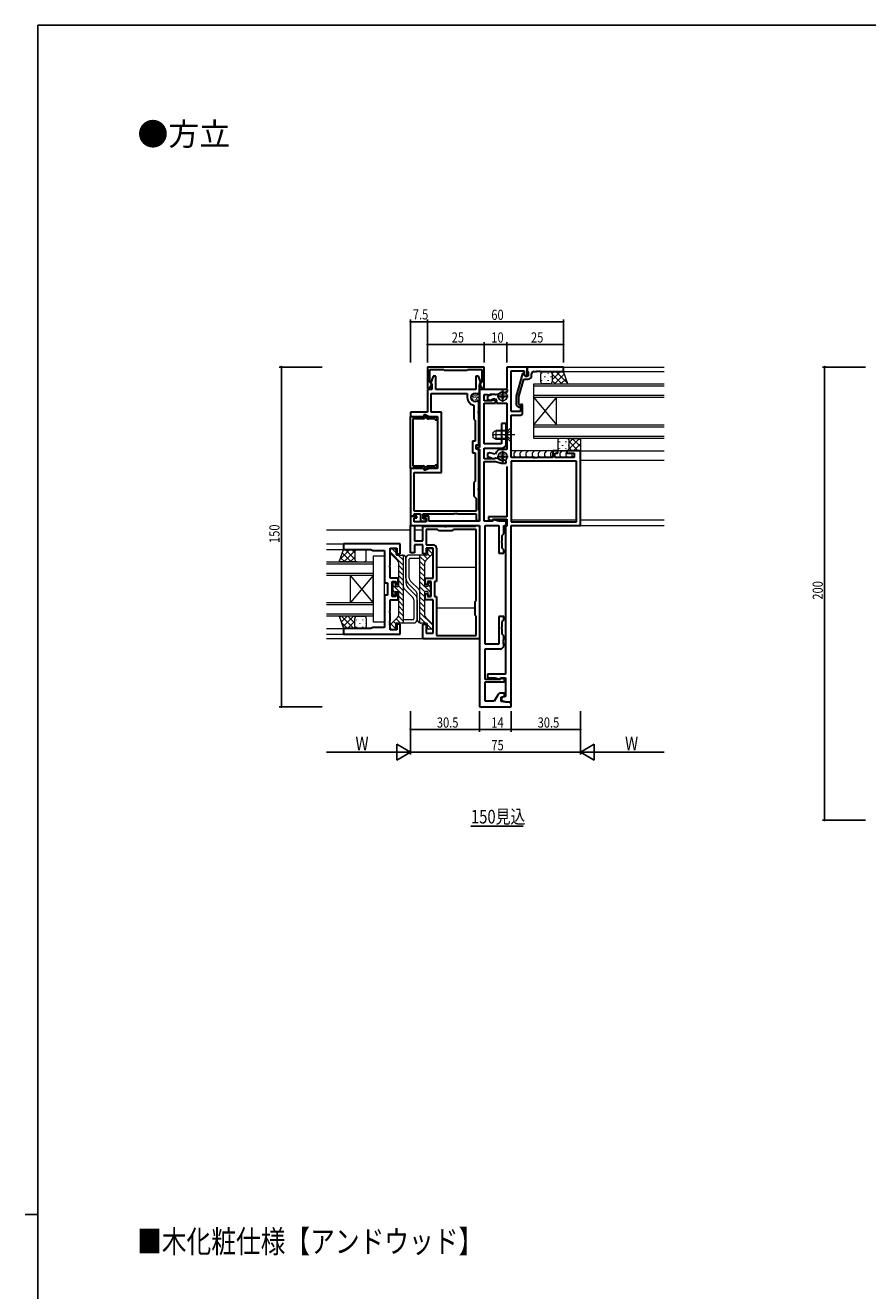
# Model space of a CAD drawing. Extents: x -2 to 1585, y 0 to 1128.
# Drawn here: x -2 to 370, y 564 to 1123 of the extents above; entities that cross this region are included whole.
import ezdxf

# ---------------------------------------------------------------- set-up
doc = ezdxf.new("R2010")
doc.units = 0
doc.linetypes.add('YHIDDEN_1', pattern=[4, 3, -1])
for name, color, linetype in [('USER1', 3, 'CONTINUOUS'), ('YKK_11', 7, 'CONTINUOUS'), ('YKK_12', 2, 'CONTINUOUS'), ('YKK_13', 4, 'CONTINUOUS'), ('YKK_D', 6, 'CONTINUOUS'), ('YKK_ZWAK', 7, 'CONTINUOUS')]:
    doc.layers.add(name, color=color, linetype=linetype)
doc.styles.get("Standard").update_dxf_attribs({"font": 'ROMANS.SHX', "bigfont": 'EXTFONT.SHX'})

# ---------------------------------------------------------------- blocks, each defined once
blk = doc.blocks.new('A201')
at = {"layer": 'YKK_ZWAK', "color": 254, "linetype": 'Continuous'}
for p, q in [((571, 410), (21, 410)), ((21, 35), (21, 410)), ((19, 222.5), (21, 222.5))]:
    blk.add_line(p, q, dxfattribs=at)

msp = doc.modelspace()

# ---------------------------------------------------------------- linework, layer by layer
at = {"layer": 'YKK_11', "color": 7, "linetype": 'Continuous', "lineweight": 30, "ltscale": 0.5}
for p, q in [((175.92, 971.96), (175.92, 962.46)), ((200.92, 971.96), (175.92, 971.96)), ((176.92, 970.86), (183.12, 970.86)), ((176.92, 965.2), (176.92, 970.86)), ((178.44, 967.96), (177.23, 964.66)), ((179.62, 967.96), (178.44, 967.96)), ((179.62, 961.96), (179.62, 967.96)), ((183.12, 970.86), (183.42, 970.56)), ((183.42, 970.56), (193.42, 970.56)), ((193.42, 970.56), (193.72, 970.86)), ((193.72, 970.86), (199.92, 970.86)), ((197.22, 967.96), (197.22, 961.96)), ((198.41, 967.96), (197.22, 967.96)), ((199.62, 964.66), (198.41, 967.96)), ((199.92, 970.86), (199.92, 965.2)), ((200.92, 962.46), (200.92, 971.96)), ((210.92, 971.96), (210.92, 962.56)), ((219.92, 971.96), (210.92, 971.96)), ((212.92, 970.33), (218.62, 970.33)), ((212.92, 952.26), (212.92, 970.33)), ((217.83, 969.16), (215.12, 959.06)), ((216.32, 958.9), (218.4, 966.66)), ((218.43, 969.16), (217.83, 969.16)), ((218.4, 966.66), (220.42, 966.66)), ((219.12, 967.96), (218.43, 969.16)), ((218.62, 970.33), (218.62, 968.83)), ((218.62, 968.83), (219.12, 967.96)), ((220.42, 967.96), (219.12, 967.96)), ((219.12, 967.96), (219.92, 967.96)), ((219.92, 971.96), (219.92, 970.26)), ((235.92, 971.96), (219.92, 971.96)), ((219.92, 967.96), (219.92, 971.96)), ((219.92, 970.26), (220.22, 969.96)), ((220.22, 969.96), (220.42, 969.76)), ((220.42, 969.76), (220.42, 967.96)), ((221.92, 968.16), (221.92, 968.96)), ((222.92, 969.96), (223.97, 969.96)), ((223.97, 969.96), (224.15, 970.08)), ((224.15, 970.08), (224.7, 970.08)), ((224.7, 970.08), (224.88, 969.96)), ((224.88, 969.96), (224.97, 969.96)), ((224.97, 969.96), (225.15, 970.08)), ((225.15, 970.08), (225.7, 970.08)), ((225.7, 970.08), (225.88, 969.96)), ((225.88, 969.96), (235.92, 969.96)), ((235.92, 969.96), (235.92, 971.96)), ((175.92, 962.46), (176.82, 962.46)), ((175.92, 961.96), (175.92, 951.96)), ((177.92, 961.96), (175.92, 961.96)), ((176.82, 962.46), (178.03, 964.55)), ((178.03, 964.55), (176.92, 965.2)), ((177.23, 964.66), (177.92, 964.26)), ((177.92, 964.26), (177.92, 961.96)), ((197.22, 961.96), (179.62, 961.96)), ((199.92, 965.2), (198.81, 964.55)), ((198.81, 964.55), (200.02, 962.46)), ((198.92, 964.26), (199.62, 964.66)), ((198.92, 960.33), (198.92, 964.26)), ((198.92, 961.96), (198.92, 936.46)), ((211.22, 961.96), (198.92, 961.96)), ((200.02, 962.46), (200.92, 962.46)), ((209.12, 961.56), (209.12, 956.56)), ((209.69, 960.75), (211.22, 961.16)), ((211.22, 961.16), (211.22, 961.96)), ((177.55, 960.33), (193.52, 960.33)), ((177.55, 951.96), (177.55, 960.33)), ((193.52, 960.33), (193.52, 958.53)), ((197.02, 960.33), (198.92, 960.33)), ((197.6, 956.73), (197.02, 956.73)), ((198.25, 957.38), (197.6, 956.73)), ((198.62, 957.23), (198.25, 957.38)), ((198.62, 952.42), (198.62, 957.23)), ((200.92, 959.76), (202.35, 959.76)), ((200.92, 956.96), (200.92, 959.76)), ((204.42, 956.96), (200.92, 956.96)), ((200.92, 955.96), (205.92, 955.96)), ((200.92, 938.06), (200.92, 955.96)), ((202.35, 959.76), (202.51, 959.67)), ((204.22, 959.61), (202.42, 959.13)), ((202.42, 959.13), (202.42, 957.63)), ((202.42, 957.63), (204.42, 957.1)), ((202.51, 959.67), (203.4, 959.82)), ((203.4, 959.82), (203.69, 960.03)), ((203.69, 960.03), (205.52, 960.03)), ((204.42, 957.7), (205.79, 958.06)), ((204.42, 957.1), (204.42, 957.7)), ((204.42, 957.52), (204.42, 956.96)), ((205.92, 957.12), (204.42, 957.52)), ((205.52, 960.03), (205.69, 959.92)), ((205.69, 959.92), (206.04, 959.77)), ((205.79, 958.06), (206.42, 956.96)), ((205.92, 955.96), (205.92, 957.12)), ((206.04, 959.77), (207.33, 960.12)), ((206.42, 956.96), (206.42, 955.96)), ((206.42, 955.96), (210.92, 955.96)), ((206.62, 959.06), (211.62, 959.06)), ((207.33, 960.12), (207.43, 960.17)), ((209.57, 960.74), (209.69, 960.75)), ((210.92, 955.96), (210.92, 935.56)), ((215.12, 959.06), (215.12, 955.11)), ((216.32, 955.61), (216.32, 958.9)), ((216.75, 955.18), (216.32, 955.61)), ((216.92, 955.46), (216.92, 952.26)), ((217.92, 955.46), (216.92, 955.46)), ((217.92, 951.76), (217.92, 955.46)), ((168.42, 951.96), (168.42, 950.16)), ((175.92, 951.96), (168.42, 951.96)), ((168.42, 950.16), (174.42, 950.16)), ((168.42, 950.11), (169.42, 950.11)), ((168.42, 927.21), (168.42, 950.11)), ((169.42, 950.11), (169.6, 950.01)), ((169.6, 950.01), (169.86, 949.86)), ((169.86, 949.86), (174.17, 949.86)), ((174.17, 949.86), (174.7, 950.77)), ((174.42, 950.96), (174.92, 950.96)), ((174.42, 950.16), (174.42, 950.96)), ((174.7, 950.77), (176.28, 949.86)), ((174.92, 950.96), (176.64, 950.16)), ((176.28, 949.86), (179.62, 949.86)), ((176.64, 950.16), (180.42, 950.16)), ((182.05, 951.96), (177.55, 951.96)), ((180.42, 950.16), (180.42, 927.16)), ((182.05, 925.36), (182.05, 951.96)), ((196.2, 955.13), (196.42, 954.84)), ((196.42, 954.84), (196.42, 948.96)), ((198.5, 952.23), (198.62, 952.42)), ((198.5, 951.68), (198.5, 952.23)), ((198.62, 951.5), (198.5, 951.68)), ((198.62, 937.66), (198.62, 951.5)), ((216.92, 952.26), (212.92, 952.26)), ((212.92, 950.76), (216.92, 950.76)), ((212.92, 931.96), (212.92, 950.76)), ((215.12, 955.11), (215.9, 954.33)), ((169.42, 949.06), (169.42, 928.26)), ((174.06, 949.06), (169.42, 949.06)), ((175.24, 949.53), (174.85, 949.45)), ((175.83, 949.19), (175.24, 949.53)), ((178.88, 949.06), (176.33, 949.06)), ((179.13, 948.93), (178.88, 949.06)), ((196.42, 948.96), (196.99, 948.39)), ((196.99, 948.39), (196.99, 939.29)), ((208.62, 946.96), (208.62, 938.06)), ((210.62, 946.96), (208.62, 946.96)), ((210.62, 942.42), (210.62, 946.96)), ((195.79, 939.29), (195.79, 934.03)), ((196.99, 939.29), (195.79, 939.29)), ((210.5, 942.23), (210.62, 942.42)), ((210.5, 941.68), (210.5, 942.23)), ((210.62, 941.5), (210.5, 941.68)), ((210.62, 938.06), (210.62, 941.5)), ((195.79, 934.03), (196.99, 934.03)), ((196.99, 934.03), (196.99, 921.53)), ((197.42, 937.66), (198.62, 937.66)), ((197.42, 935.66), (197.42, 937.66)), ((198.62, 935.66), (197.42, 935.66)), ((197.92, 936.46), (197.92, 935.66)), ((198.92, 936.46), (197.92, 936.46)), ((197.92, 935.66), (198.92, 935.66)), ((198.62, 918.42), (198.62, 935.66)), ((198.92, 935.66), (198.92, 903.96)), ((208.62, 938.06), (200.92, 938.06)), ((200.92, 936.06), (208.62, 936.06)), ((200.92, 931.46), (200.92, 936.06)), ((203.5, 934.07), (202.42, 933.78)), ((202.42, 933.78), (202.42, 932.39)), ((205.81, 933.45), (203.5, 934.07)), ((206.45, 934.56), (205.81, 933.45)), ((210.92, 935.56), (208.18, 935.56)), ((209.12, 934.96), (209.12, 929.96)), ((231.22, 934.96), (231.22, 931.96)), ((233.42, 934.96), (231.22, 934.96)), ((232.22, 933.96), (233.42, 933.96)), ((232.22, 931.96), (232.22, 933.96)), ((233.42, 933.96), (233.42, 934.96)), ((237.42, 934.96), (237.42, 933.96)), ((243.42, 934.96), (237.42, 934.96)), ((237.42, 933.96), (240.72, 933.96)), ((240.72, 933.96), (240.72, 931.96)), ((243.42, 901.96), (243.42, 934.96)), ((169.42, 928.26), (174.06, 928.26)), ((169.6, 927.31), (169.42, 927.21)), ((169.86, 927.46), (169.6, 927.31)), ((174.17, 927.46), (169.86, 927.46)), ((174.7, 926.55), (174.17, 927.46)), ((176.28, 927.46), (174.7, 926.55)), ((174.85, 927.87), (175.24, 927.79)), ((175.24, 927.79), (175.83, 928.13)), ((179.62, 927.46), (176.28, 927.46)), ((176.33, 928.26), (178.88, 928.26)), ((178.88, 928.26), (179.13, 928.39)), ((205.56, 931.46), (200.92, 931.46)), ((200.92, 930.26), (206.02, 930.26)), ((200.92, 903.89), (200.92, 930.26)), ((202.42, 932.39), (204.22, 931.91)), ((205.75, 931.58), (205.56, 931.46)), ((206.1, 931.75), (205.75, 931.58)), ((206.02, 930.26), (208.64, 929.56)), ((207.3, 931.43), (206.1, 931.75)), ((206.62, 932.46), (211.62, 932.46)), ((207.4, 931.38), (207.3, 931.43)), ((208.64, 929.56), (210.72, 929.56)), ((209.73, 930.78), (209.61, 930.78)), ((210.72, 930.51), (209.73, 930.78)), ((210.72, 929.56), (210.72, 930.51)), ((210.92, 928.06), (210.92, 905.86)), ((222.47, 931.96), (212.92, 931.96)), ((212.92, 930.33), (212.92, 903.59)), ((241.72, 930.33), (212.92, 930.33)), ((241.72, 930.33), (212.92, 930.33)), ((222.65, 931.84), (222.47, 931.96)), ((223.2, 931.84), (222.65, 931.84)), ((223.38, 931.96), (223.2, 931.84)), ((223.47, 931.96), (223.38, 931.96)), ((223.65, 931.84), (223.47, 931.96)), ((224.2, 931.84), (223.65, 931.84)), ((224.38, 931.96), (224.2, 931.84)), ((231.22, 931.96), (224.38, 931.96)), ((240.72, 931.96), (232.22, 931.96)), ((241.72, 903.59), (241.72, 930.33)), ((169.42, 927.21), (168.42, 927.21)), ((168.42, 927.16), (168.42, 906.16)), ((174.42, 927.16), (168.42, 927.16)), ((170.05, 925.36), (182.05, 925.36)), ((170.05, 908.36), (170.05, 925.36)), ((174.42, 926.36), (174.42, 927.16)), ((174.92, 926.36), (174.42, 926.36)), ((176.64, 927.16), (174.92, 926.36)), ((180.42, 927.16), (176.64, 927.16)), ((196.99, 921.53), (196.42, 920.96)), ((196.42, 920.96), (196.42, 914.96)), ((198.5, 918.23), (198.62, 918.42)), ((198.5, 917.68), (198.5, 918.23)), ((198.62, 917.5), (198.5, 917.68)), ((198.62, 908.96), (198.62, 917.5)), ((196.42, 914.96), (197.42, 913.96)), ((197.42, 913.96), (197.42, 908.36)), ((168.42, 906.16), (170.05, 906.16)), ((168.42, 906.16), (168.42, 901.96)), ((171.22, 906.16), (168.42, 906.16)), ((197.42, 908.36), (170.05, 908.36)), ((197.42, 908.36), (170.05, 908.36)), ((170.05, 907.16), (172.82, 907.16)), ((170.05, 906.16), (170.05, 907.16)), ((170.05, 905.36), (171.22, 905.36)), ((170.05, 903.59), (170.05, 905.36)), ((171.22, 905.36), (171.22, 906.16)), ((172.82, 907.16), (172.82, 903.96)), ((174.02, 907.16), (187.47, 907.16)), ((174.02, 904.96), (174.02, 907.16)), ((175.22, 904.96), (174.02, 904.96)), ((174.22, 906.16), (174.22, 905.36)), ((176.52, 906.16), (174.22, 906.16)), ((174.22, 905.36), (175.32, 905.36)), ((175.22, 903.96), (175.22, 904.96)), ((175.32, 905.36), (175.32, 903.59)), ((176.52, 903.96), (176.52, 906.16)), ((187.47, 907.16), (187.65, 907.28)), ((187.65, 907.28), (188.2, 907.28)), ((188.2, 907.28), (188.38, 907.16)), ((188.38, 907.16), (188.47, 907.16)), ((188.47, 907.16), (188.65, 907.28)), ((188.65, 907.28), (189.2, 907.28)), ((189.2, 907.28), (189.38, 907.16)), ((189.38, 907.16), (197.42, 907.16)), ((197.42, 907.16), (197.42, 904.26)), ((198.92, 908.66), (198.62, 908.96)), ((198.92, 904.26), (198.92, 908.66)), ((202.92, 905.86), (202.92, 904.58)), ((210.92, 905.86), (202.92, 905.86)), ((168.42, 901.96), (170.22, 901.96)), ((168.42, 889.96), (168.42, 901.96)), ((168.42, 901.96), (198.92, 901.96)), ((175.32, 903.59), (170.05, 903.59)), ((170.22, 901.96), (170.22, 895.26)), ((172.82, 903.96), (175.22, 903.96)), ((173.92, 901.66), (183.47, 901.66)), ((173.92, 895.26), (173.92, 901.66)), ((175.42, 900.16), (175.42, 893.46)), ((180.42, 900.16), (175.42, 900.16)), ((198.92, 903.96), (176.52, 903.96)), ((180.92, 899.66), (180.42, 900.16)), ((186.92, 899.66), (180.92, 899.66)), ((183.47, 901.66), (183.65, 901.54)), ((183.65, 901.54), (184.2, 901.54)), ((184.2, 901.54), (184.38, 901.66)), ((184.38, 901.66), (197.12, 901.66)), ((187.42, 900.16), (186.92, 899.66)), ((197.42, 900.16), (187.42, 900.16)), ((197.12, 901.66), (197.42, 901.96)), ((197.42, 904.26), (198.92, 904.26)), ((197.42, 901.96), (198.92, 901.96)), ((197.42, 868.96), (197.42, 900.16)), ((197.42, 868.96), (197.42, 900.16)), ((198.92, 901.96), (198.92, 851.96)), ((198.92, 901.96), (198.92, 821.96)), ((204.72, 903.89), (200.92, 903.89)), ((201.42, 901.96), (207.42, 901.96)), ((201.42, 849.56), (201.42, 901.96)), ((202.92, 904.58), (204.72, 904.1)), ((204.72, 904.76), (210.92, 904.76)), ((204.72, 904.1), (204.72, 904.76)), ((204.72, 904.62), (204.72, 903.89)), ((207.45, 903.89), (204.72, 904.62)), ((207.42, 901.96), (207.42, 889.76)), ((210.72, 903.89), (207.45, 903.89)), ((209.62, 901.96), (210.72, 901.96)), ((209.62, 898.26), (209.62, 901.96)), ((210.62, 901.56), (210.42, 901.36)), ((210.42, 901.36), (210.42, 836.36)), ((210.92, 901.86), (210.62, 901.56)), ((210.72, 901.96), (210.72, 903.89)), ((210.92, 904.76), (210.92, 901.86)), ((212.92, 903.59), (241.72, 903.59)), ((212.92, 901.96), (243.42, 901.96)), ((212.92, 823.96), (212.92, 901.96)), ((138.92, 893.96), (138.92, 891.46)), ((163.92, 893.96), (138.92, 893.96)), ((163.92, 889.46), (163.92, 893.96)), ((170.22, 895.26), (173.92, 895.26)), ((208.8, 895.03), (208.92, 895.22)), ((208.8, 894.48), (208.8, 895.03)), ((208.92, 894.3), (208.8, 894.48)), ((208.92, 897.56), (209.62, 898.26)), ((208.92, 895.22), (208.92, 897.56)), ((208.92, 891.96), (208.92, 894.3)), ((138.92, 891.46), (150.92, 891.46)), ((150.92, 891.46), (151.79, 890.96)), ((151.79, 890.96), (156.92, 890.96)), ((156.92, 890.96), (156.92, 876.71)), ((159.42, 891.96), (162.42, 891.96)), ((159.42, 884.42), (159.42, 891.96)), ((162.42, 891.96), (162.42, 889.46)), ((162.42, 889.46), (163.92, 889.46)), ((170.22, 889.96), (168.42, 889.96)), ((170.22, 893.46), (170.22, 889.96)), ((173.92, 893.46), (170.22, 893.46)), ((173.92, 889.46), (173.92, 893.46)), ((175.42, 889.46), (173.92, 889.46)), ((175.42, 893.46), (178.42, 893.46)), ((175.42, 891.96), (175.42, 889.46)), ((178.42, 891.96), (175.42, 891.96)), ((178.42, 878.71), (178.42, 891.96)), ((179.92, 891.96), (179.92, 877.21)), ((207.42, 889.76), (209.62, 889.76)), ((209.62, 891.26), (208.92, 891.96)), ((209.62, 889.76), (209.62, 891.26)), ((159.3, 884.23), (159.42, 884.42)), ((159.3, 883.68), (159.3, 884.23)), ((159.42, 883.5), (159.3, 883.68)), ((159.42, 878.71), (159.42, 883.5)), ((162.92, 878.71), (159.42, 878.71)), ((160.32, 877.21), (161.92, 877.21)), ((160.32, 870.71), (160.32, 877.21)), ((161.92, 877.21), (161.92, 875.96)), ((162.92, 875.96), (162.92, 878.71)), ((174.92, 878.71), (178.42, 878.71)), ((174.92, 875.96), (174.92, 878.71)), ((175.92, 877.21), (175.92, 875.96)), ((177.52, 877.21), (175.92, 877.21)), ((177.52, 870.71), (177.52, 877.21)), ((179.02, 877.21), (179.02, 870.71)), ((179.92, 877.21), (179.02, 877.21)), ((156.92, 876.71), (158.32, 876.71)), ((158.32, 876.71), (158.32, 871.21)), ((161.92, 875.96), (162.92, 875.96)), ((161.92, 871.96), (161.92, 870.71)), ((162.92, 871.96), (161.92, 871.96)), ((162.92, 869.21), (162.92, 871.96)), ((175.92, 875.96), (174.92, 875.96)), ((174.92, 871.96), (175.92, 871.96)), ((174.92, 869.21), (174.92, 871.96)), ((175.92, 871.96), (175.92, 870.71)), ((156.92, 871.21), (156.92, 856.96)), ((158.32, 871.21), (156.92, 871.21)), ((159.42, 869.21), (162.92, 869.21)), ((159.42, 864.42), (159.42, 869.21)), ((161.92, 870.71), (160.32, 870.71)), ((178.42, 869.21), (174.92, 869.21)), ((175.92, 870.71), (177.52, 870.71)), ((178.42, 854.46), (178.42, 869.21)), ((179.02, 870.71), (179.92, 870.71)), ((179.92, 870.71), (179.92, 853.46)), ((196.92, 868.46), (197.42, 868.96)), ((196.92, 862.46), (196.92, 868.46)), ((159.3, 864.23), (159.42, 864.42)), ((159.3, 863.68), (159.3, 864.23)), ((159.42, 863.5), (159.3, 863.68)), ((159.42, 859.92), (159.42, 863.5)), ((197.42, 861.96), (196.92, 862.46)), ((197.42, 853.46), (197.42, 861.96)), ((207.42, 861.76), (207.42, 849.56)), ((209.62, 861.76), (207.42, 861.76)), ((208.92, 859.56), (209.62, 860.26)), ((209.62, 860.26), (209.62, 861.76)), ((138.92, 856.46), (138.92, 853.96)), ((150.92, 856.46), (138.92, 856.46)), ((151.79, 856.96), (150.92, 856.46)), ((156.92, 856.96), (151.79, 856.96)), ((159.3, 859.73), (159.42, 859.92)), ((159.3, 859.18), (159.3, 859.73)), ((159.42, 859), (159.3, 859.18)), ((159.3, 858.73), (159.42, 858.92)), ((159.3, 858.18), (159.3, 858.73)), ((159.42, 858), (159.3, 858.18)), ((159.42, 858.92), (159.42, 859)), ((159.42, 855.96), (159.42, 858)), ((162.42, 855.96), (159.42, 855.96)), ((162.42, 858.46), (162.42, 855.96)), ((163.92, 858.46), (162.42, 858.46)), ((163.92, 853.96), (163.92, 858.46)), ((173.92, 858.46), (175.42, 858.46)), ((173.92, 851.96), (173.92, 858.46)), ((175.42, 858.46), (175.42, 854.46)), ((208.8, 857.03), (208.92, 857.22)), ((208.8, 856.48), (208.8, 857.03)), ((208.92, 856.3), (208.8, 856.48)), ((208.92, 857.22), (208.92, 859.56)), ((208.92, 853.96), (208.92, 856.3)), ((138.92, 853.96), (163.92, 853.96)), ((198.92, 851.96), (173.92, 851.96)), ((175.42, 854.46), (178.42, 854.46)), ((179.92, 853.46), (197.42, 853.46)), ((207.42, 849.56), (201.42, 849.56)), ((209.62, 853.26), (208.92, 853.96)), ((209.5, 851.53), (209.62, 851.72)), ((209.5, 850.98), (209.5, 851.53)), ((209.62, 850.8), (209.5, 850.98)), ((209.5, 850.53), (209.62, 850.72)), ((209.5, 849.98), (209.5, 850.53)), ((209.62, 849.8), (209.5, 849.98)), ((209.62, 851.72), (209.62, 853.26)), ((209.62, 850.72), (209.62, 850.8)), ((209.62, 848.56), (209.62, 849.8)), ((201.42, 847.56), (208.62, 847.56)), ((201.42, 834.06), (201.42, 847.56)), ((208.62, 847.56), (209.62, 848.56)), ((208.12, 834.06), (201.42, 834.06)), ((201.42, 832.96), (209.92, 832.96)), ((201.42, 824.46), (201.42, 832.96)), ((202.42, 836.36), (202.42, 834.76)), ((210.42, 836.36), (202.42, 836.36)), ((202.42, 834.76), (205.66, 834.76)), ((205.66, 834.76), (208.12, 834.1)), ((208.12, 834.76), (210.42, 834.76)), ((208.12, 834.1), (208.12, 834.76)), ((208.12, 834.62), (208.12, 834.06)), ((209.92, 834.14), (208.12, 834.62)), ((209.92, 832.96), (209.92, 834.14)), ((210.42, 834.76), (210.42, 826.54)), ((207.16, 827.46), (205.42, 824.46)), ((209.92, 827.96), (208.02, 827.96)), ((209.92, 826.66), (209.92, 827.96)), ((198.92, 821.96), (212.92, 821.96)), ((205.42, 824.46), (201.42, 824.46)), ((208.42, 826.26), (209.92, 826.66)), ((208.42, 824.31), (208.42, 826.26)), ((210.42, 823.96), (208.42, 824.31)), ((210.42, 826.54), (208.62, 826.06)), ((208.62, 826.06), (208.62, 824.54)), ((208.62, 824.54), (211.92, 823.96)), ((212.92, 823.96), (210.42, 823.96)), ((211.92, 823.96), (212.92, 823.96)), ((212.92, 821.96), (212.92, 823.96))]:
    msp.add_line(p, q, dxfattribs=at)
for centre, radius, start, end in [((220.42, 968.16), 1.5, 270, 360), ((222.92, 968.96), 1, 90, 180), ((197.02, 958.53), 3.5, 180, 256.2998), ((197.02, 958.53), 1.8, 90, 270), ((209.22, 957.76), 3, 83.3175, 126.6825), ((179.62, 949.26), 0.6, 213.749, 90), ((216.32, 954.76), 0.6, 225, 45), ((216.92, 951.76), 1, 270, 360), ((174.06, 950.06), 1, 270, 322.712), ((176.33, 950.06), 1, 240, 270), ((208.18, 933.56), 2, 90, 150), ((208.62, 938.06), 2, 270, 360), ((174.06, 927.26), 1, 37.288, 90), ((176.33, 927.26), 1, 90, 120), ((179.62, 928.06), 0.6, 270, 146.251), ((209.22, 933.76), 3, 232.6013, 277.3987), ((178.42, 891.96), 1.5, 0, 90), ((208.02, 826.96), 1, 90, 150)]:
    msp.add_arc(centre, radius, start, end, dxfattribs=at)
at = {"layer": 'YKK_12', "color": 2, "linetype": 'Continuous', "lineweight": 13}
for p, q in [((235.42, 969.96), (280.42, 969.96)), ((235.62, 971.96), (280.42, 971.96)), ((222.92, 958.46), (222.92, 964.46)), ((222.92, 964.46), (280.42, 964.46)), ((280.42, 963.46), (222.92, 963.46)), ((222.92, 959.46), (280.42, 959.46)), ((280.42, 958.46), (222.92, 958.46)), ((222.92, 946.46), (222.92, 958.46)), ((222.92, 946.46), (232.92, 958.46)), ((222.92, 958.46), (232.92, 946.46)), ((232.92, 946.46), (232.92, 958.46)), ((222.92, 940.46), (222.92, 946.46)), ((222.92, 946.46), (280.42, 946.46)), ((280.42, 945.46), (222.92, 945.46)), ((222.92, 941.46), (280.42, 941.46)), ((280.42, 940.46), (222.92, 940.46)), ((242.92, 934.96), (280.42, 934.96)), ((243.42, 930.76), (280.42, 930.76)), ((168.42, 899.96), (131.42, 899.96)), ((173.92, 899.96), (170.22, 899.96)), ((175.22, 904.46), (175.32, 904.46)), ((198.91, 904.46), (198.92, 904.46)), ((212.92, 904.46), (241.79, 904.46)), ((212.92, 901.96), (280.42, 901.96)), ((243.42, 904.46), (280.42, 904.46)), ((131.42, 893.96), (139.22, 893.96)), ((131.42, 891.46), (139.22, 891.46)), ((131.42, 885.96), (151.92, 885.96)), ((151.92, 884.96), (131.42, 884.96)), ((151.92, 885.96), (151.92, 879.96)), ((197.42, 883.46), (179.92, 883.46)), ((131.42, 880.96), (151.92, 880.96)), ((151.92, 879.96), (131.42, 879.96)), ((141.92, 867.96), (141.92, 879.96)), ((151.92, 867.96), (141.92, 879.96)), ((151.92, 879.96), (141.92, 867.96)), ((151.92, 867.96), (151.92, 879.96)), ((131.42, 867.96), (151.92, 867.96)), ((151.92, 866.96), (131.42, 866.96)), ((151.92, 867.96), (151.92, 861.96)), ((131.42, 862.96), (151.92, 862.96)), ((151.92, 861.96), (131.42, 861.96)), ((196.92, 865.46), (179.92, 865.46)), ((131.42, 856.46), (139.22, 856.46)), ((131.42, 853.96), (139.22, 853.96)), ((198.92, 851.96), (131.42, 851.96))]:
    msp.add_line(p, q, dxfattribs=at)
at = {"layer": 'YKK_12', "color": 2, "linetype": 'Continuous', "lineweight": -3}
msp.add_line((195.12, 769.26), (218.16, 769.26), dxfattribs=at)
at = {"layer": 'YKK_13', "color": 4, "linetype": 'Continuous', "lineweight": 13}
for p, q in [((225.92, 965.46), (225.92, 968.96)), ((226.92, 969.96), (229.92, 969.96)), ((235.92, 969.96), (229.92, 969.96)), ((230.92, 968.96), (230.92, 965.46)), ((230.92, 968.96), (230.92, 965.46)), ((237.92, 964.46), (235.92, 969.96)), ((229.92, 964.46), (226.92, 964.46)), ((229.92, 964.46), (237.92, 964.46)), ((195.3, 959.03), (195.3, 958.83)), ((195.37, 958.31), (195.37, 958.11)), ((195.57, 957.65), (195.57, 957.45)), ((195.99, 959.05), (195.99, 958.85)), ((196.03, 958.48), (196.03, 958.28)), ((196.08, 957.92), (196.08, 957.72)), ((196.13, 959.79), (196.13, 959.59)), ((196.22, 957.12), (196.22, 956.92)), ((196.61, 959.33), (196.61, 959.13)), ((196.7, 958.52), (196.7, 958.32)), ((196.86, 959.97), (196.86, 959.77)), ((196.91, 957.76), (196.91, 957.56)), ((196.93, 956.89), (196.93, 956.69)), ((197.07, 958.87), (197.07, 958.67)), ((197.32, 959.46), (197.32, 959.26)), ((197.48, 960.08), (197.48, 959.88)), ((197.48, 957.07), (197.48, 956.87)), ((197.55, 958.15), (197.55, 957.95)), ((197.6, 958.75), (197.6, 958.55)), ((197.64, 957.65), (197.64, 957.45)), ((197.94, 959.76), (197.94, 959.56)), ((198.08, 957.51), (198.08, 957.31)), ((198.13, 958.61), (198.13, 958.41)), ((198.2, 959.21), (198.2, 959.01)), ((198.59, 958.13), (198.59, 957.93)), ((198.75, 958.89), (198.75, 958.69)), ((207.55, 958.19), (207.69, 958.05)), ((207.6, 959.32), (207.74, 959.17)), ((207.99, 959.97), (208.13, 959.82)), ((208.02, 958.7), (208.16, 958.56)), ((208.27, 959.33), (208.41, 959.19)), ((208.35, 960.49), (208.49, 960.34)), ((208.46, 958.32), (208.6, 958.18)), ((208.67, 959.93), (208.81, 959.79)), ((208.88, 957.96), (209.03, 957.82)), ((208.9, 960.58), (209.04, 960.44)), ((208.9, 958.83), (209.04, 958.69)), ((208.92, 959.33), (209.06, 959.19)), ((209.37, 959.62), (209.51, 959.48)), ((209.47, 960.37), (209.61, 960.23)), ((209.58, 958.44), (209.72, 958.29)), ((209.76, 959.17), (209.9, 959.03)), ((209.84, 959.9), (209.99, 959.76)), ((210.05, 960.57), (210.19, 960.43)), ((210.19, 958.88), (210.33, 958.73)), ((210.48, 959.92), (210.62, 959.78)), ((210.48, 958.35), (210.62, 958.21)), ((210.59, 959.09), (210.73, 958.95)), ((212.67, 944.96), (211.74, 944.03)), ((212.92, 944.96), (212.67, 944.96)), ((212.67, 938.96), (212.67, 944.96)), ((212.92, 938.96), (212.92, 944.96)), ((214.42, 941.96), (204.44, 941.96)), ((204.92, 943.26), (206.32, 943.96)), ((204.92, 940.66), (204.92, 943.26)), ((206.32, 939.96), (204.92, 940.66)), ((210.42, 943.58), (205.57, 943.58)), ((210.42, 940.34), (205.57, 940.34)), ((210.42, 943.96), (206.32, 943.96)), ((206.32, 939.96), (206.32, 943.96)), ((210.42, 939.96), (206.32, 939.96)), ((210.42, 943.96), (210.42, 939.96)), ((210.42, 943.96), (210.99, 943.82)), ((210.42, 943.58), (211.37, 943.82)), ((210.42, 940.34), (211.37, 940.1)), ((210.42, 939.96), (210.99, 940.1)), ((211.42, 940.08), (211.42, 943.83)), ((212.67, 938.96), (211.74, 939.89)), ((212.92, 938.96), (212.67, 938.96)), ((233.42, 939.46), (233.42, 935.96)), ((237.42, 940.46), (234.42, 940.46)), ((237.42, 940.46), (243.42, 940.46)), ((238.42, 935.96), (238.42, 939.46)), ((238.42, 935.96), (238.42, 939.46)), ((243.42, 940.46), (243.42, 934.96)), ((207.99, 933.37), (208.13, 933.22)), ((208.35, 933.89), (208.49, 933.74)), ((208.67, 933.33), (208.81, 933.19)), ((208.9, 933.98), (209.04, 933.84)), ((209.37, 933.02), (209.51, 932.88)), ((209.47, 933.77), (209.61, 933.63)), ((209.84, 933.3), (209.99, 933.16)), ((210.05, 933.97), (210.19, 933.83)), ((210.48, 933.32), (210.62, 933.18)), ((231.72, 934.96), (212.93, 934.96)), ((214.98, 934.96), (213.98, 933.96)), ((213.98, 933.96), (213.98, 932.96)), ((213.98, 932.96), (214.98, 931.96)), ((217.69, 934.96), (216.69, 933.96)), ((216.69, 933.96), (216.69, 932.96)), ((216.69, 932.96), (217.69, 931.96)), ((220.39, 934.96), (219.39, 933.96)), ((219.39, 933.96), (219.39, 932.96)), ((219.39, 932.96), (220.39, 931.96)), ((223.1, 934.96), (222.1, 933.96)), ((222.1, 933.96), (222.1, 932.96)), ((222.1, 932.96), (223.1, 931.96)), ((225.81, 934.96), (224.81, 933.96)), ((224.81, 933.96), (224.81, 932.96)), ((224.81, 932.96), (225.81, 931.96)), ((228.52, 934.96), (227.52, 933.96)), ((227.52, 933.96), (227.52, 932.96)), ((227.52, 932.96), (228.52, 931.96)), ((231.22, 934.96), (230.22, 933.96)), ((230.22, 933.96), (230.22, 932.96)), ((230.22, 932.96), (231.14, 932.05)), ((237.72, 934.96), (233.13, 934.96)), ((235.31, 934.96), (234.31, 933.96)), ((234.31, 933.96), (234.31, 932.96)), ((234.31, 932.96), (235.31, 931.96)), ((234.42, 934.96), (237.42, 934.96)), ((237.42, 934.37), (237.02, 933.96)), ((237.02, 933.96), (237.02, 932.96)), ((237.02, 932.96), (238.02, 931.96)), ((243.42, 934.96), (237.42, 934.96)), ((239.72, 933.96), (239.72, 932.96)), ((239.72, 933.96), (239.72, 933.96)), ((239.72, 932.96), (240.64, 932.05)), ((207.55, 931.59), (207.69, 931.45)), ((207.6, 932.72), (207.74, 932.57)), ((208.02, 932.1), (208.16, 931.96)), ((208.27, 932.73), (208.41, 932.59)), ((208.46, 931.72), (208.6, 931.58)), ((208.88, 931.36), (209.03, 931.22)), ((208.9, 932.23), (209.04, 932.09)), ((208.92, 932.73), (209.06, 932.59)), ((209.58, 931.84), (209.72, 931.69)), ((209.76, 932.57), (209.9, 932.43)), ((210.19, 932.28), (210.33, 932.13)), ((210.48, 931.75), (210.62, 931.61)), ((210.59, 932.49), (210.73, 932.35)), ((136.92, 885.96), (138.92, 891.46)), ((138.92, 891.46), (144.92, 891.46)), ((143.92, 890.46), (143.92, 886.96)), ((143.92, 890.46), (143.92, 886.96)), ((147.92, 891.46), (144.92, 891.46)), ((148.92, 886.96), (148.92, 890.46)), ((151.92, 888.46), (151.92, 859.46)), ((156.92, 888.46), (151.92, 888.46)), ((156.92, 859.46), (156.92, 888.46)), ((159.42, 891.16), (159.42, 889.97)), ((159.57, 889.62), (162.79, 886.4)), ((159.92, 891.66), (161.42, 891.66)), ((161.92, 891.16), (161.92, 889.46)), ((162.42, 888.96), (164.92, 888.96)), ((165.22, 888.93), (165.22, 858.96)), ((175.42, 888.94), (167.92, 888.94)), ((172.62, 858.97), (172.62, 888.94)), ((178.28, 889.59), (175.06, 886.38)), ((175.92, 891.14), (175.92, 889.44)), ((177.92, 891.64), (176.42, 891.64)), ((178.42, 891.14), (178.42, 889.94)), ((144.92, 885.96), (136.92, 885.96)), ((144.92, 885.96), (147.92, 885.96)), ((163.22, 875.41), (163.22, 885.34)), ((166.42, 887.46), (166.42, 876.7)), ((166.42, 878.68), (166.42, 887.44)), ((167.92, 878.68), (167.92, 887.14)), ((172.12, 887.44), (168.22, 887.44)), ((174.62, 885.31), (174.62, 875.39)), ((168.36, 877.62), (172.19, 873.8)), ((160.62, 876.41), (160.62, 871.51)), ((161.32, 876.71), (160.92, 876.71)), ((161.62, 876.41), (161.62, 875.41)), ((161.62, 871.51), (161.62, 872.51)), ((161.92, 875.11), (162.92, 875.11)), ((161.92, 872.81), (162.92, 872.81)), ((163.22, 862.58), (163.22, 872.51)), ((169.49, 870.28), (165.66, 874.1)), ((167.3, 876.56), (170.55, 873.31)), ((170.55, 871.34), (167.3, 874.58)), ((174.62, 872.49), (174.62, 862.56)), ((175.92, 875.09), (174.92, 875.09)), ((175.92, 872.79), (174.92, 872.79)), ((176.22, 876.39), (176.22, 875.39)), ((176.22, 871.49), (176.22, 872.49)), ((176.52, 876.69), (176.92, 876.69)), ((177.22, 871.49), (177.22, 876.39)), ((161.32, 871.21), (160.92, 871.21)), ((169.92, 869.22), (169.92, 860.76)), ((171.42, 860.44), (171.42, 871.19)), ((171.42, 869.22), (171.42, 860.46)), ((176.52, 871.19), (176.92, 871.19)), ((136.92, 861.96), (138.92, 856.46)), ((144.92, 861.96), (136.92, 861.96)), ((143.92, 857.46), (143.92, 860.96)), ((143.92, 857.46), (143.92, 860.96)), ((144.92, 861.96), (147.92, 861.96)), ((148.92, 860.96), (148.92, 857.46)), ((159.57, 858.31), (162.79, 861.52)), ((165.72, 860.46), (169.62, 860.46)), ((178.28, 858.28), (175.06, 861.5)), ((138.92, 856.46), (144.92, 856.46)), ((147.92, 856.46), (144.92, 856.46)), ((151.92, 859.46), (156.92, 859.46)), ((159.42, 856.76), (159.42, 857.95)), ((159.92, 856.26), (161.42, 856.26)), ((161.92, 856.76), (161.92, 858.46)), ((162.42, 858.96), (169.92, 858.96)), ((175.42, 858.94), (172.92, 858.94)), ((175.92, 856.74), (175.92, 858.44)), ((177.92, 856.24), (176.42, 856.24)), ((178.42, 856.74), (178.42, 857.93))]:
    msp.add_line(p, q, dxfattribs=at)
at = {"layer": 'YKK_13', "color": 4}
for p, q in [((226.32, 969.14), (226.32, 968.94)), ((227.74, 967.72), (227.74, 967.52)), ((229.15, 969.14), (229.15, 968.94)), ((230.57, 967.72), (230.57, 967.52)), ((234.66, 969.96), (230.92, 966.23)), ((231.83, 969.96), (230.92, 969.05)), ((235.21, 964.46), (230.92, 968.74)), ((236.34, 968.81), (231.99, 964.46)), ((237.86, 964.63), (232.53, 969.96)), ((237.1, 966.74), (234.81, 964.46)), ((236.25, 969.08), (235.36, 969.96)), ((226.32, 966.11), (226.32, 965.91)), ((227.74, 964.69), (227.74, 964.49)), ((229.15, 966.11), (229.15, 965.91)), ((230.57, 964.69), (230.57, 964.69)), ((232.38, 964.46), (230.92, 965.91)), ((237.85, 964.67), (237.64, 964.46)), ((234.15, 938.81), (234.15, 939.01)), ((235.57, 940.22), (235.57, 940.42)), ((236.98, 938.81), (236.98, 939.01)), ((243.06, 940.46), (238.41, 935.81)), ((240.24, 940.46), (238.42, 938.65)), ((242.52, 934.96), (238.42, 939.05)), ((243.42, 936.88), (239.84, 940.46)), ((243.42, 939.71), (242.67, 940.46)), ((234.15, 935.78), (234.15, 935.98)), ((235.57, 937.19), (235.57, 937.39)), ((236.98, 935.78), (236.98, 935.98)), ((237.58, 934.97), (237.56, 934.96)), ((238.4, 937.19), (238.4, 937.39)), ((239.69, 934.96), (238.42, 936.22)), ((243.42, 937.99), (240.39, 934.96)), ((243.42, 935.16), (243.22, 934.96)), ((141.69, 891.46), (137.34, 887.11)), ((142.24, 885.96), (138.34, 889.86)), ((144.14, 891.08), (139.02, 885.96)), ((143.92, 887.1), (139.57, 891.46)), ((143.92, 889.93), (142.4, 891.46)), ((144.52, 891.46), (144.31, 891.24)), ((165.22, 884.52), (159.42, 890.32)), ((161.92, 890.07), (160.33, 891.66)), ((165.22, 886.77), (163.03, 888.96)), ((174.85, 886.1), (172.62, 888.33)), ((175.94, 887.25), (174.26, 888.94)), ((177.07, 888.38), (175.92, 889.52)), ((178.19, 889.5), (176.14, 891.55)), ((139.41, 885.96), (137.59, 887.78)), ((143.92, 888.04), (141.85, 885.96)), ((144.7, 885.98), (144.68, 885.96)), ((165.22, 882.28), (163.22, 884.28)), ((174.62, 884.08), (172.62, 886.08)), ((174.62, 881.84), (172.62, 883.84)), ((165.22, 880.03), (163.22, 882.03)), ((165.22, 877.79), (163.22, 879.79)), ((165.22, 875.54), (163.22, 877.54)), ((174.62, 879.59), (172.62, 881.59)), ((174.62, 877.35), (172.62, 879.35)), ((177.22, 872.5), (172.62, 877.1)), ((165.22, 871.05), (160.62, 875.65)), ((161.62, 872.41), (160.62, 873.41)), ((165.22, 873.3), (163.21, 875.31)), ((174.75, 872.73), (172.62, 874.86)), ((174.62, 870.61), (172.62, 872.61)), ((177.22, 874.75), (176.22, 875.75)), ((165.22, 868.81), (163.22, 870.81)), ((165.22, 866.56), (163.22, 868.56)), ((165.22, 864.32), (163.22, 866.32)), ((174.62, 868.37), (172.62, 870.37)), ((174.62, 866.12), (172.62, 868.12)), ((174.62, 863.88), (172.62, 865.88)), ((137.65, 861.96), (137.12, 861.43)), ((140.48, 861.96), (137.87, 859.35)), ((143.46, 856.46), (137.96, 861.96)), ((143.3, 861.96), (138.63, 857.28)), ((143.92, 858.82), (140.78, 861.96)), ((144.08, 861.49), (143.61, 861.96)), ((144.61, 860.34), (144.61, 860.14)), ((146.03, 861.95), (146.03, 861.75)), ((147.44, 860.34), (147.44, 860.14)), ((163.85, 858.96), (162.04, 860.77)), ((165.22, 859.83), (163.09, 861.96)), ((165.22, 862.07), (163.22, 864.07)), ((178.42, 857.83), (172.62, 863.63)), ((175.08, 858.94), (172.62, 861.39)), ((140.63, 856.46), (137.95, 859.13)), ((143.92, 859.75), (140.63, 856.46)), ((144.02, 857.02), (143.46, 856.46)), ((144.61, 857.31), (144.61, 857.11)), ((146.03, 858.92), (146.03, 858.72)), ((147.44, 857.31), (147.44, 857.11)), ((148.86, 858.92), (148.86, 858.72)), ((159.79, 856.28), (159.44, 856.63)), ((161.84, 856.48), (159.79, 858.53)), ((161.95, 858.61), (160.91, 859.65)), ((172.83, 858.94), (172.62, 859.14)), ((177.78, 856.24), (175.92, 858.09))]:
    msp.add_line(p, q, dxfattribs=at)
at = {"layer": 'YKK_13', "color": 4, "linetype": 'YHIDDEN_1', "lineweight": 13}
for p, q in [((211.61, 943.1), (211, 941.96)), ((211.61, 940.81), (211, 941.96)), ((212.92, 943.76), (211.61, 943.1)), ((212.92, 940.16), (211.61, 940.81))]:
    msp.add_line(p, q, dxfattribs=at)
at = {"layer": 'YKK_13', "color": 4, "linetype": 'Continuous', "lineweight": 13}
for centre in [(209.12, 959.06), (197.02, 958.53), (209.12, 932.46)]:
    msp.add_circle(centre, 2, dxfattribs=at)
for centre, radius, start, end in [((226.92, 968.96), 1, 90, 180), ((229.92, 968.96), 1, 360, 90), ((229.92, 968.96), 1, 360, 90), ((226.92, 965.46), 1, 180, 270), ((229.92, 965.46), 1, 270, 360), ((229.92, 965.46), 1, 270, 360), ((211.18, 944.6), 0.8, 255.9638, 315), ((211.18, 939.32), 0.8, 45, 104.0362), ((234.42, 939.46), 1, 90.0002, 180.0002), ((237.42, 939.46), 1, 0.0002, 90.0002), ((237.42, 939.46), 1, 0.0002, 90.0002), ((234.42, 935.96), 1, 180.0002, 270.0002), ((237.42, 935.96), 1, 270.0002, 0.0002), ((237.42, 935.96), 1, 270.0002, 0.0002), ((144.92, 890.46), 1, 90, 180), ((144.92, 890.46), 1, 90, 180), ((147.92, 890.46), 1, 0, 90), ((159.92, 891.16), 0.5, 90, 180), ((159.92, 889.97), 0.5, 180, 225), ((161.42, 891.16), 0.5, 0, 90), ((162.42, 889.46), 0.5, 180, 270), ((164.92, 887.46), 1.5, 78.463, 90), ((164.92, 887.46), 1.5, 78.463, 90), ((164.92, 887.46), 1.5, 0, 78.463), ((167.92, 887.44), 1.5, 90, 180), ((175.42, 889.44), 0.5, 270, 0), ((176.42, 891.14), 0.5, 90, 180), ((177.92, 891.14), 0.5, 0, 90), ((177.92, 889.94), 0.5, 315, 0), ((144.92, 886.96), 1, 180, 270), ((144.92, 886.96), 1, 180, 270), ((147.92, 886.96), 1, 270, 0), ((161.72, 885.34), 1.5, 0, 45), ((168.22, 887.14), 0.3, 90, 180), ((172.12, 886.94), 0.5, 0, 90), ((176.12, 885.31), 1.5, 135, 180), ((169.42, 878.68), 3, 180, 225), ((169.42, 878.68), 1.5, 180, 225), ((160.92, 876.41), 0.3, 90, 180), ((160.92, 871.51), 0.3, 180, 270), ((161.32, 876.41), 0.3, 0, 90), ((161.32, 871.51), 0.3, 270, 0), ((161.92, 875.41), 0.3, 180, 270), ((161.92, 872.51), 0.3, 90, 180), ((162.92, 875.41), 0.3, 270, 0), ((162.92, 872.51), 0.3, 0, 90), ((166.72, 875.16), 1.5, 180, 225), ((169.42, 876.7), 3, 180, 225), ((168.42, 871.19), 3, 0, 45), ((171.12, 872.74), 1.5, 0, 45), ((174.92, 875.39), 0.3, 180, 270), ((174.92, 872.49), 0.3, 90, 180), ((175.92, 875.39), 0.3, 270, 0), ((175.92, 872.49), 0.3, 0, 90), ((176.52, 876.39), 0.3, 90, 180), ((176.52, 871.49), 0.3, 180, 270), ((176.92, 876.39), 0.3, 0, 90), ((176.92, 871.49), 0.3, 270, 0), ((168.42, 869.22), 1.5, 0, 45), ((168.42, 869.22), 3, 0, 45), ((144.92, 860.96), 1, 90, 180), ((144.92, 860.96), 1, 90, 180), ((147.92, 860.96), 1, 360, 90), ((161.72, 862.58), 1.5, 315, 0), ((165.72, 860.96), 0.5, 180, 270), ((169.62, 860.76), 0.3, 270, 0), ((169.92, 860.46), 1.5, 270, 0), ((172.92, 860.44), 1.5, 180, 258.463), ((176.12, 862.56), 1.5, 180, 225), ((144.92, 857.46), 1, 180, 270), ((144.92, 857.46), 1, 180, 270), ((147.92, 857.46), 1, 270, 360), ((159.92, 857.95), 0.5, 135, 180), ((159.92, 856.76), 0.5, 180, 270), ((161.42, 856.76), 0.5, 270, 0), ((162.42, 858.46), 0.5, 90, 180), ((172.92, 860.44), 1.5, 258.463, 270), ((172.92, 860.44), 1.5, 258.463, 270), ((175.42, 858.44), 0.5, 0, 90), ((176.42, 856.74), 0.5, 180, 270), ((177.92, 856.74), 0.5, 270, 0), ((177.92, 857.93), 0.5, 0, 45)]:
    msp.add_arc(centre, radius, start, end, dxfattribs=at)
at = {"layer": 'YKK_D', "color": 6, "linetype": 'Continuous'}
for p, q in [((168.42, 973.96), (168.42, 992.96)), ((168.42, 991.96), (175.92, 991.96)), ((175.92, 973.96), (175.92, 992.96)), ((175.92, 973.96), (175.92, 992.96)), ((175.92, 973.96), (175.92, 992.96)), ((235.92, 991.96), (175.92, 991.96)), ((175.92, 991.96), (235.92, 991.96)), ((235.92, 973.96), (235.92, 992.96)), ((235.92, 973.96), (235.92, 992.96)), ((235.92, 973.96), (235.92, 992.96)), ((175.92, 973.96), (175.92, 982.96)), ((200.92, 981.96), (175.92, 981.96)), ((200.92, 973.96), (200.92, 982.96)), ((200.92, 973.96), (200.92, 982.96)), ((200.92, 981.96), (210.92, 981.96)), ((210.92, 973.96), (210.92, 982.96)), ((210.92, 973.96), (210.92, 982.96)), ((235.92, 981.96), (210.92, 981.96)), ((235.92, 973.96), (235.92, 982.96)), ((129.42, 971.96), (110.42, 971.96)), ((111.42, 971.96), (111.42, 821.96)), ((369.25, 971.96), (350.25, 971.96)), ((351.25, 971.96), (351.25, 771.96)), ((129.42, 821.96), (110.42, 821.96)), ((168.42, 819.96), (168.42, 800.96)), ((168.42, 819.96), (168.42, 810.96)), ((168.42, 819.96), (168.42, 800.96)), ((198.92, 819.96), (198.92, 810.96)), ((198.92, 819.96), (198.92, 810.96)), ((212.92, 819.96), (212.92, 810.96)), ((212.92, 819.96), (212.92, 810.96)), ((243.42, 819.96), (243.42, 800.96)), ((243.42, 819.96), (243.42, 800.96)), ((243.42, 819.96), (243.42, 810.96)), ((168.42, 811.96), (198.92, 811.96)), ((198.92, 811.96), (212.92, 811.96)), ((212.92, 811.96), (243.42, 811.96)), ((161.42, 801.96), (131.42, 801.96)), ((243.42, 801.96), (168.42, 801.96)), ((250.42, 801.96), (280.42, 801.96)), ((369.25, 771.96), (350.25, 771.96))]:
    msp.add_line(p, q, dxfattribs=at)
at = {"layer": 'YKK_D', "color": 6, "lineweight": -2}
for p, q in [((162.36, 805.46), (162.36, 798.46)), ((168.42, 801.96), (162.36, 805.46)), ((243.42, 801.96), (249.49, 805.46)), ((249.49, 798.46), (249.49, 805.46)), ((168.42, 801.96), (156.3, 801.96)), ((168.42, 801.96), (162.36, 798.46)), ((243.42, 801.96), (255.55, 801.96)), ((243.42, 801.96), (249.49, 798.46))]:
    msp.add_line(p, q, dxfattribs=at)
at = {"layer": 'YKK_D', "color": 6, "linetype": 'ByBlock', "const_width": 0.85}
for points in [[(168.53, 991.96, 1), (168.32, 991.96, 1)], [(176.03, 991.96, 1), (175.82, 991.96, 1)], [(176.03, 991.96, 1), (175.82, 991.96, 1)], [(175.82, 991.96, 1), (176.03, 991.96, 1)], [(235.82, 991.96, 1), (236.03, 991.96, 1)], [(236.03, 991.96, 1), (235.82, 991.96, 1)], [(235.82, 991.96, 1), (236.03, 991.96, 1)], [(176.03, 981.96, 1), (175.82, 981.96, 1)], [(201.03, 981.96, 1), (200.82, 981.96, 1)], [(200.82, 981.96, 1), (201.03, 981.96, 1)], [(210.82, 981.96, 1), (211.03, 981.96, 1)], [(211.03, 981.96, 1), (210.82, 981.96, 1)], [(235.82, 981.96, 1), (236.03, 981.96, 1)], [(111.42, 971.85, 1), (111.42, 972.07, 1)], [(351.25, 971.85, 1), (351.25, 972.07, 1)], [(111.42, 822.07, 1), (111.42, 821.85, 1)], [(168.53, 811.96, 1), (168.32, 811.96, 1)], [(198.82, 811.96, 1), (199.03, 811.96, 1)], [(199.03, 811.96, 1), (198.82, 811.96, 1)], [(213.03, 811.96, 1), (212.82, 811.96, 1)], [(212.82, 811.96, 1), (213.03, 811.96, 1)], [(243.32, 811.96, 1), (243.53, 811.96, 1)], [(351.25, 772.07, 1), (351.25, 771.85, 1)]]:
    msp.add_lwpolyline(points, format="xyb", close=True, dxfattribs=at)

# ---------------------------------------------------------------- block references
at = {"layer": 'YKK_ZWAK', "xscale": 2.8, "yscale": 2.8, "zscale": 2.8}
msp.add_blockref('A201', (-54.8, -25.2), dxfattribs=at)

# ---------------------------------------------------------------- texts
at = {"layer": 'USER1', "color": 3, "linetype": 'Continuous', "lineweight": 13}
msp.add_text('●方立', height=10, dxfattribs=at).set_placement((47.91, 1069.77))
at = {"layer": 'USER1', "color": 3, "linetype": 'Continuous', "lineweight": 13, "width": 0.8}
for s, height, p in [('150見込', 6, (195.12, 770.46)), ('■木化粧仕様【アンドウッド】', 10, (47.74, 580.92))]:
    msp.add_text(s, height=height, dxfattribs=at).set_placement(p)
at = {"layer": 'YKK_D', "color": 6, "width": 0.8}
for s, height, p in [('7.5', 4.5, (169.47, 992.96)), ('60', 4.5, (204.12, 992.76)), ('60', 4.5, (204.12, 992.76)), ('25', 4.5, (186.62, 982.76)), ('10', 4.5, (204.12, 982.76)), ('25', 4.5, (221.62, 982.76)), ('30.5', 4.5, (180.07, 812.76)), ('14', 4.5, (204.1, 812.76)), ('30.5', 4.5, (224.57, 812.76)), ('W', 6, (144.16, 802.76)), ('75', 4.5, (204.12, 802.76)), ('W', 6, (263.16, 802.76))]:
    msp.add_text(s, height=height, dxfattribs=at).set_placement(p)
for s, p in [('150', (110.62, 894.26)), ('200', (350.45, 869.26))]:
    msp.add_text(s, height=4.5, rotation=90, dxfattribs=at).set_placement(p)

doc.saveas('drawing.dxf')
